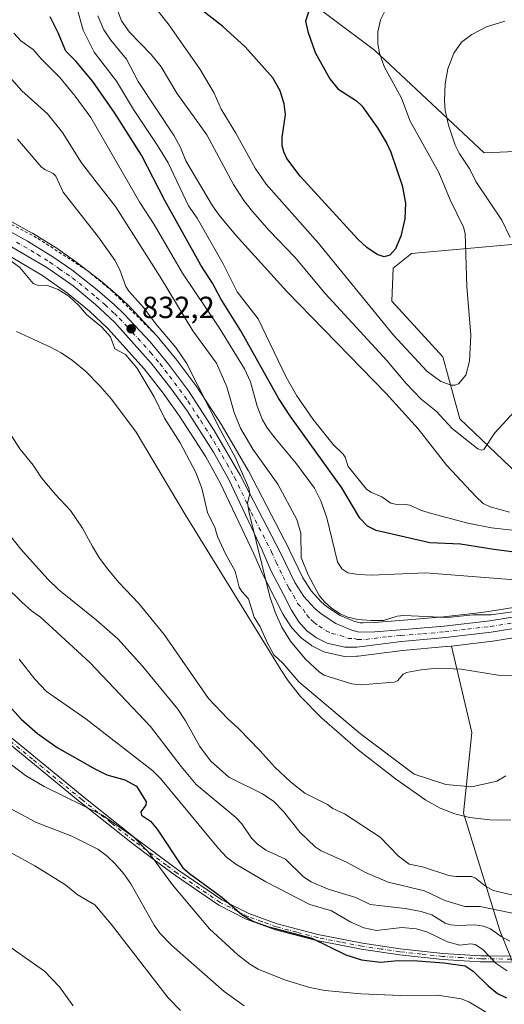
# Model space of a CAD drawing. Units: metres. Extents: x 651285 to 654736, y 4753233 to 4755622.
# Drawn here: x 654309 to 654468, y 4754563 to 4754886 of the extents above; entities that cross this region are included whole.
import ezdxf

# ---------------------------------------------------------------- set-up
doc = ezdxf.new("R2010")
doc.units = ezdxf.units.M
doc.header["$MEASUREMENT"] = 0
doc.linetypes.add('DGN Style 2', pattern=[1.648017, 0.98881, -0.659207])
doc.linetypes.add('DGN Style 4', pattern=[2.638475, 1.318413, -0.659207, 0.001648, -0.659207])
for name, color, linetype, lineweight in [('Alambrada', 7, 'DGN Style 2', 0), ('Arbolado forestal CxS', 92, 'Continuous', 0), ('Camino Cxs', 7, 'Continuous', 0), ('Camino eje', 30, 'DGN Style 4', 13), ('Carretera de calzada única Cxs', 7, 'Continuous', 13), ('Carretera de calzada única eje', 7, 'DGN Style 4', 0), ('Corriente natural lineal', 142, 'Continuous', 13), ('Curva de nivel maestra', 30, 'Continuous', 30), ('Curva de nivel normal', 30, 'Continuous', 0), ('Núcleo urbano CxS', 7, 'Continuous', 0), ('Prado CxS', 92, 'Continuous', 0), ('Punto de cota en terreno', 7, 'Continuous', 0), ('Rótulo de punto de cota en terreno', 7, 'Continuous', 0)]:
    doc.layers.add(name, color=color, linetype=linetype, lineweight=lineweight)
doc.styles.add('Style-Arial', font='txt')

# ---------------------------------------------------------------- blocks, each defined once
blk = doc.blocks.new('5PATER')
at = {"layer": 'Punto de cota en terreno', "linetype": 'Continuous', "lineweight": 0}
h = blk.add_hatch(color=51, dxfattribs=at)
edge = h.paths.add_edge_path()
edge.add_ellipse((0, 0), major_axis=(-0.11, -0.111), ratio=0.999422, start_angle=0, end_angle=360)

msp = doc.modelspace()

# ---------------------------------------------------------------- linework, layer by layer
at = {"layer": 'Alambrada', "color": 7, "linetype": 'DGN Style 2', "lineweight": 0}
msp.add_polyline3d([(654300.3701, 4754821.6701, 831.2022), (654314.7801, 4754814.0201, 831.8881), (654330.8801, 4754803.5501, 833.0747), (654338.8701, 4754796.9401, 834.0022), (654352.9201, 4754782.8801, 834.6392)], dxfattribs=at)
at = {"layer": 'Arbolado forestal CxS', "color": 92, "linetype": 'Continuous', "lineweight": 0}
for points in [[(654396.8755, 4754896.908, 878.9384), (654424.9727, 4754875.6719, 871.1302), (654460.9243, 4754842.0183, 862.8853), (654478.8169, 4754842.8141, 859.9245)], [(654396.8755, 4754896.908, 878.9384), (654424.9727, 4754875.6719, 871.1302), (654460.9243, 4754842.0183, 862.8853), (654478.8169, 4754842.8141, 859.9245), (654486.7697, 4754838.835, 857.3161), (654490.3485, 4754830.0822, 856.3571), (654501.4811, 4754826.8991, 854.2075), (654509.8319, 4754818.9412, 852.9232), (654494.3241, 4754814.1674, 857.298), (654437.1093, 4754809.0169, 874.6183), (654431.1013, 4754804.2211, 874.7377), (654430.7031, 4754793.4783, 872.6785), (654447.4035, 4754775.1765, 871.6887), (654452.9699, 4754754.8859, 866.9607), (654476.6521, 4754732.3271, 862.2632), (654504.2635, 4754744.9385, 856.8405), (654521.3611, 4754742.1533, 852.9682), (654559.2045, 4754744.1561, 845.5085), (654573.4733, 4754747.8269, 842.8505), (654581.9033, 4754753.2495, 840.4698)], [(654493.6879, 4754696.7899, 842.3174), (654462.3437, 4754691.7317, 841.4636), (654458.1891, 4754691.2375, 841.4133), (654447.5797, 4754689.9755, 840.6196), (654433.3043, 4754688.8001, 840.3462), (654427.6151, 4754688.3327, 840.7109), (654425.0015, 4754688.1181, 840.6814), (654421.2861, 4754688.0543, 840.5466), (654420.2881, 4754688.0374, 840.432), (654418.2259, 4754688.6165, 840.5402), (654413.8113, 4754690.4901, 840.32), (654409.3291, 4754693.3893, 839.336), (654407.5253, 4754694.9355, 838.8853), (654404.2919, 4754698.4985, 838.4487), (654401.5557, 4754702.7825, 837.9477), (654397.0741, 4754712.1096, 836.8838), (654397.0337, 4754712.1903, 836.8809), (654383.7337, 4754737.8604, 836.0904), (654383.6651, 4754737.9855, 836.088), (654375.1219, 4754752.6409, 835.6081), (654375.0423, 4754752.77, 835.5862), (654366.6223, 4754765.6699, 834.1784), (654366.5133, 4754765.8257, 834.1722), (654359.9833, 4754774.5657, 833.8497), (654359.8923, 4754774.6818, 833.8507), (654353.8253, 4754782.0201, 833.7106), (654353.7137, 4754782.1465, 833.6934), (654345.2337, 4754791.2365, 833.9149), (654345.1171, 4754791.3549, 833.8998), (654341.9071, 4754794.4349, 833.315), (654341.7939, 4754794.5379, 833.3157), (654336.1063, 4754799.4631, 832.8201), (654336.0085, 4754799.5432, 832.8162), (654327.6985, 4754806.0432, 832.4283), (654327.5801, 4754806.1311, 832.4267), (654321.4601, 4754810.4511, 832.0581), (654321.3105, 4754810.5501, 832.0506), (654313.0005, 4754815.7001, 831.6209), (654312.8943, 4754815.7628, 831.616), (654295.8045, 4754825.1849, 830.9761)], [(654295.8045, 4754825.1849, 830.9761), (654312.8943, 4754815.7628, 831.616), (654313.0005, 4754815.7001, 831.6209), (654321.3105, 4754810.5501, 832.0506), (654321.4601, 4754810.4511, 832.0581), (654327.5801, 4754806.1311, 832.4267), (654327.6985, 4754806.0432, 832.4283), (654336.0085, 4754799.5432, 832.8162), (654336.1063, 4754799.4631, 832.8201), (654341.7939, 4754794.5379, 833.3157), (654341.9071, 4754794.4349, 833.315), (654345.1171, 4754791.3549, 833.8998), (654345.2337, 4754791.2365, 833.9149), (654353.7137, 4754782.1465, 833.6934), (654353.8253, 4754782.0201, 833.7106), (654359.8923, 4754774.6818, 833.8507), (654359.9833, 4754774.5657, 833.8497), (654366.5133, 4754765.8257, 834.1722), (654366.6223, 4754765.6699, 834.1784), (654375.0423, 4754752.77, 835.5862), (654375.1219, 4754752.6409, 835.6081), (654383.6651, 4754737.9855, 836.088), (654383.7337, 4754737.8604, 836.0904), (654397.0337, 4754712.1903, 836.8809), (654397.0741, 4754712.1096, 836.8838), (654401.5557, 4754702.7825, 837.9477), (654404.2919, 4754698.4985, 838.4487), (654407.5253, 4754694.9355, 838.8853), (654409.3291, 4754693.3893, 839.336), (654413.8113, 4754690.4901, 840.32), (654418.2259, 4754688.6165, 840.5402), (654420.2881, 4754688.0374, 840.432), (654421.2861, 4754688.0543, 840.5466), (654425.0015, 4754688.1181, 840.6814), (654427.6151, 4754688.3327, 840.7109), (654433.3043, 4754688.8001, 840.3462), (654447.5797, 4754689.9755, 840.6196), (654458.1891, 4754691.2375, 841.4133), (654462.3437, 4754691.7317, 841.4636), (654493.6879, 4754696.7899, 842.3174)], [(654494.3241, 4754814.1674, 857.298), (654437.1093, 4754809.0169, 874.6183), (654431.1013, 4754804.2211, 874.7377), (654430.7031, 4754793.4783, 872.6785), (654447.4035, 4754775.1765, 871.6887), (654452.9699, 4754754.8859, 866.9607), (654476.6521, 4754732.3271, 862.2632)], [(654302.6059, 4754809.8927, 830.5823), (654316.0991, 4754801.9431, 831.0478), (654324.5279, 4754796.0733, 830.9036), (654331.6393, 4754790.1341, 830.868), (654337.6851, 4754784.4491, 830.8423), (654349.5793, 4754771.2619, 830.4054), (654355.7888, 4754763.2811, 831.023), (654361.1883, 4754755.7925, 831.4364), (654369.7319, 4754742.4531, 832.2144), (654374.6011, 4754733.6573, 832.3722), (654385.5443, 4754710.6875, 832.9856), (654388.4493, 4754703.8561, 833.485), (654388.5433, 4754703.6559, 833.5042), (654392.4111, 4754696.1501, 834.7411), (654395.1289, 4754690.8345, 835.3631), (654395.2021, 4754690.7001, 835.3782), (654395.2721, 4754690.5849, 835.3957), (654397.7321, 4754686.7349, 836.1809), (654397.9619, 4754686.4217, 836.152), (654398.0417, 4754686.3305, 836.1495), (654400.6817, 4754683.4305, 836.641), (654400.9717, 4754683.1519, 836.7626), (654401.1013, 4754683.0493, 836.8225), (654404.2513, 4754680.6893, 837.4671), (654404.5501, 4754680.4921, 837.495), (654404.7177, 4754680.4023, 837.5164), (654408.2278, 4754678.6623, 838.1312), (654408.5341, 4754678.5311, 838.1599), (654408.8985, 4754678.4239, 838.1966), (654414.6486, 4754677.1239, 838.6831), (654414.7891, 4754677.0957, 838.6863), (654415.3291, 4754677.0503, 838.7087), (654419.2783, 4754677.1003, 838.8598), (654419.6235, 4754677.1247, 838.8682), (654434.1526, 4754678.9969, 838.6127), (654448.5211, 4754680.2515, 838.4908), (654448.6151, 4754680.2611, 838.4971), (654450.2485, 4754680.4559, 838.6164), (654456.8559, 4754652.1715, 832.3792), (654454.2085, 4754625.6841, 831.2727), (654466.1207, 4754587.2757, 838.113), (654471.4151, 4754574.0317, 844.4619)], [(654302.6059, 4754809.8927, 830.5823), (654316.0991, 4754801.9431, 831.0478), (654324.5279, 4754796.0733, 830.9036), (654331.6393, 4754790.1341, 830.868), (654337.6851, 4754784.4491, 830.8423), (654349.5793, 4754771.2619, 830.4054), (654355.7888, 4754763.2811, 831.023), (654361.1883, 4754755.7925, 831.4364), (654369.7319, 4754742.4531, 832.2144), (654374.6011, 4754733.6573, 832.3722), (654385.5443, 4754710.6875, 832.9856), (654388.4493, 4754703.8561, 833.485), (654388.5433, 4754703.6559, 833.5042), (654392.4111, 4754696.1501, 834.7411), (654395.1289, 4754690.8345, 835.3631), (654395.2021, 4754690.7001, 835.3782), (654395.2721, 4754690.5849, 835.3957), (654397.7321, 4754686.7349, 836.1809), (654397.9619, 4754686.4217, 836.152), (654398.0417, 4754686.3305, 836.1495), (654400.6817, 4754683.4305, 836.641), (654400.9717, 4754683.1519, 836.7626), (654401.1013, 4754683.0493, 836.8225), (654404.2513, 4754680.6893, 837.4671), (654404.5501, 4754680.4921, 837.495), (654404.7177, 4754680.4023, 837.5164), (654408.2278, 4754678.6623, 838.1312), (654408.5341, 4754678.5311, 838.1599), (654408.8985, 4754678.4239, 838.1966), (654414.6486, 4754677.1239, 838.6831), (654414.7891, 4754677.0957, 838.6863), (654415.3291, 4754677.0503, 838.7087), (654419.2783, 4754677.1003, 838.8598), (654419.6235, 4754677.1247, 838.8682), (654434.1526, 4754678.9969, 838.6127), (654448.5211, 4754680.2515, 838.4908), (654448.6151, 4754680.2611, 838.4971), (654450.2485, 4754680.4559, 838.6164)], [(654619.0673, 4754736.8963, 836.8227), (654615.9803, 4754734.9153, 836.6846), (654615.8601, 4754734.8421, 836.6847), (654615.4951, 4754734.6631, 836.6997), (654610.2351, 4754732.5131, 837.2386), (654610.1261, 4754732.4711, 837.2342), (654609.9863, 4754732.4239, 837.2233), (654570.7661, 4754720.2971, 839.199), (654556.6581, 4754715.8299, 838.971), (654549.9125, 4754713.3655, 840.0257), (654541.5941, 4754709.1093, 840.2827), (654516.4877, 4754693.8563, 839.3424), (654516.4301, 4754693.8221, 839.3409), (654516.2579, 4754693.7301, 839.3389), (654511.5579, 4754691.4101, 839.1107), (654511.2387, 4754691.2749, 839.0707), (654506.0513, 4754689.4587, 838.6613), (654505.6857, 4754689.3561, 838.6402), (654495.5557, 4754687.1961, 839.1549), (654495.4291, 4754687.1721, 839.1599), (654463.7573, 4754682.0683, 839.5579), (654463.6351, 4754682.0511, 839.5565), (654450.2485, 4754680.4559, 838.6164)], [(654471.4151, 4754574.0317, 844.4619), (654466.1207, 4754587.2757, 838.113), (654454.2085, 4754625.6841, 831.2727), (654456.8559, 4754652.1715, 832.3792), (654450.2485, 4754680.4559, 838.6164), (654463.6351, 4754682.0511, 839.5565), (654463.7573, 4754682.0683, 839.5579), (654495.4291, 4754687.1721, 839.1599)], [(654450.2485, 4754680.4559, 838.6164), (654456.8559, 4754652.1715, 832.3792), (654454.2085, 4754625.6841, 831.2727), (654466.1207, 4754587.2757, 838.113), (654471.4151, 4754574.0317, 844.4619), (654496.5648, 4754570.0585, 851.733), (654523.0392, 4754570.0585, 860.2653), (654534.4754, 4754569.3429, 863.6981), (654544.2177, 4754568.7333, 866.8099), (654577.31, 4754564.7599, 882.7781), (654603.7831, 4754552.8399, 896.8532), (654654.0841, 4754554.1635, 890.5682), (654679.2339, 4754567.4079, 879.6589), (654685.8529, 4754578.0027, 876.2598), (654689.8241, 4754593.8953, 872.0499), (654692.4721, 4754646.8715, 851.5549), (654705.8714, 4754658.3713, 842.7601)]]:
    msp.add_polyline3d(points, dxfattribs=at)
at = {"layer": 'Camino Cxs', "color": 7, "linetype": 'Continuous', "lineweight": 0}
for points in [[(654469.8601, 4754576.8701, 867.9984), (654464.3101, 4754576.9301, 869.5973), (654459.7901, 4754576.9701, 870.2003), (654447.2401, 4754577.7601, 870.1488), (654433.1801, 4754579.3001, 869.1935), (654420.7901, 4754581.0901, 866.9764), (654406.6801, 4754583.8301, 870.0563), (654405.9801, 4754583.9701, 869.9203), (654392.5501, 4754587.4901, 873.0805), (654383.0401, 4754590.9501, 871.6845), (654373.9901, 4754595.5801, 874.512), (654359.8001, 4754605.2401, 873.6723), (654352.8701, 4754610.4101, 875.4752), (654345.7901, 4754615.7001, 874.9654), (654330.4601, 4754627.8301, 873.9289), (654328.5301, 4754629.3601, 874.0306), (654296.3201, 4754655.7901, 868.3973)], [(654469.8601, 4754576.8701, 867.9984), (654464.3101, 4754576.9301, 869.5973), (654459.7901, 4754576.9701, 870.2003), (654447.2401, 4754577.7601, 870.1488), (654433.1801, 4754579.3001, 869.1935), (654420.7901, 4754581.0901, 866.9764), (654406.6801, 4754583.8301, 870.0563), (654405.9801, 4754583.9701, 869.9203), (654392.5501, 4754587.4901, 873.0805), (654383.0401, 4754590.9501, 871.6845), (654373.9901, 4754595.5801, 874.512), (654359.8001, 4754605.2401, 873.6723), (654352.8701, 4754610.4101, 875.4752), (654345.7901, 4754615.7001, 874.9654), (654330.4601, 4754627.8301, 873.9289), (654328.5301, 4754629.3601, 874.0306), (654296.3201, 4754655.7901, 868.3973)], [(654297.5601, 4754657.3501, 866.2933), (654329.7901, 4754630.9201, 872.6407), (654347.0101, 4754617.2801, 874.1194), (654360.9601, 4754606.8601, 871.8042), (654375.0101, 4754597.3001, 872.9432), (654377.5101, 4754596.0201, 871.6324), (654383.8401, 4754592.7901, 871.0406), (654393.1501, 4754589.4101, 871.3606), (654406.4201, 4754585.9301, 867.2911), (654421.1301, 4754583.0701, 864.1957), (654433.4401, 4754581.2801, 866.8887), (654447.4201, 4754579.7601, 867.0508), (654459.8701, 4754578.9701, 869.46), (654462.3801, 4754578.9401, 869.5599), (654469.8201, 4754578.8701, 865.3611)], [(654297.5601, 4754657.3501, 866.2933), (654329.7901, 4754630.9201, 872.6407), (654347.0101, 4754617.2801, 874.1194), (654360.9601, 4754606.8601, 871.8042), (654375.0101, 4754597.3001, 872.9432), (654377.5101, 4754596.0201, 871.6324), (654383.8401, 4754592.7901, 871.0406), (654393.1501, 4754589.4101, 871.3606), (654406.4201, 4754585.9301, 867.2911), (654421.1301, 4754583.0701, 864.1957), (654433.4401, 4754581.2801, 866.8887), (654447.4201, 4754579.7601, 867.0508), (654459.8701, 4754578.9701, 869.46), (654462.3801, 4754578.9401, 869.5599), (654469.8201, 4754578.8701, 865.3611)]]:
    msp.add_polyline3d(points, dxfattribs=at)
at = {"layer": 'Camino eje', "color": 30, "linetype": 'DGN Style 4', "lineweight": 13}
msp.add_polyline3d([(654469.8401, 4754577.8701, 867.0133), (654467.0651, 4754577.9001, 867.7464), (654461.0851, 4754577.9551, 869.8859), (654459.8301, 4754577.9701, 869.8286), (654453.6051, 4754578.3651, 869.2688), (654447.3301, 4754578.7601, 868.5908), (654440.3401, 4754579.5201, 867.2924), (654433.3101, 4754580.2901, 868.0434), (654427.1551, 4754581.1851, 864.5356), (654420.9601, 4754582.0801, 865.4101), (654413.9051, 4754583.4501, 869.2588), (654406.3751, 4754584.9151, 868.6388), (654399.5651, 4754586.6901, 869.1759), (654392.8501, 4754588.4501, 872.2073), (654388.1951, 4754590.1401, 871.853), (654383.4401, 4754591.8701, 871.3926), (654380.2751, 4754593.4851, 871.6444), (654374.5001, 4754596.4401, 873.706), (654360.3801, 4754606.0501, 872.7952), (654356.9151, 4754608.6351, 874.4812), (654346.4001, 4754616.4901, 874.5171), (654338.7351, 4754622.5551, 873.526), (654329.1601, 4754630.1401, 873.3378), (654313.0551, 4754643.3551, 868.1567), (654296.9401, 4754656.5701, 867.3561)], dxfattribs=at)
at = {"layer": 'Carretera de calzada única Cxs', "color": 7, "linetype": 'Continuous', "lineweight": 13}
for points in [[(654294.3701, 4754822.5501, 831.0225), (654311.4201, 4754813.1501, 831.5334), (654319.7301, 4754808.0001, 831.8261), (654325.8501, 4754803.6801, 832.1524), (654334.1601, 4754797.1801, 832.5482), (654339.8301, 4754792.2701, 833.0606), (654343.0401, 4754789.1901, 834.2275), (654351.5201, 4754780.1001, 834.3226), (654357.5801, 4754772.7701, 832.9342), (654364.1101, 4754764.0301, 834.2601), (654372.5301, 4754751.1301, 835.1048), (654381.0701, 4754736.4801, 838.6823), (654394.3701, 4754710.8101, 845.854), (654398.9301, 4754701.3201, 844.4968), (654401.9001, 4754696.6701, 843.828), (654405.4301, 4754692.7801, 842.3721), (654407.5301, 4754690.9801, 842.1271), (654412.4001, 4754687.8301, 839.3732), (654417.2301, 4754685.7801, 840.9689), (654419.9001, 4754685.0301, 840.8052), (654425.1501, 4754685.1201, 840.7729), (654433.5501, 4754685.8101, 840.0947), (654447.8801, 4754686.9901, 840.5337), (654462.7601, 4754688.7601, 841.4397), (654494.2401, 4754693.8401, 846.8088)], [(654294.3701, 4754822.5501, 831.0225), (654311.4201, 4754813.1501, 831.5334), (654319.7301, 4754808.0001, 831.8261), (654325.8501, 4754803.6801, 832.1524), (654334.1601, 4754797.1801, 832.5482), (654339.8301, 4754792.2701, 833.0606), (654343.0401, 4754789.1901, 834.2275), (654351.5201, 4754780.1001, 834.3226), (654357.5801, 4754772.7701, 832.9342), (654364.1101, 4754764.0301, 834.2601), (654372.5301, 4754751.1301, 835.1048), (654381.0701, 4754736.4801, 838.6823), (654394.3701, 4754710.8101, 845.854), (654398.9301, 4754701.3201, 844.4968), (654401.9001, 4754696.6701, 843.828), (654405.4301, 4754692.7801, 842.3721), (654407.5301, 4754690.9801, 842.1271), (654412.4001, 4754687.8301, 839.3732), (654417.2301, 4754685.7801, 840.9689), (654419.9001, 4754685.0301, 840.8052), (654425.1501, 4754685.1201, 840.7729), (654433.5501, 4754685.8101, 840.0947), (654447.8801, 4754686.9901, 840.5337), (654462.7601, 4754688.7601, 841.4397), (654494.2401, 4754693.8401, 846.8088)], [(654494.9301, 4754690.1301, 850.064), (654463.2801, 4754685.0301, 845.004), (654448.2601, 4754683.2401, 840.7307), (654433.8301, 4754681.9801, 839.0938), (654419.2401, 4754680.1001, 839.0533), (654415.3101, 4754680.0501, 838.9391), (654409.5601, 4754681.3501, 838.8367), (654406.0501, 4754683.0901, 838.6765), (654402.9001, 4754685.4501, 838.4398), (654400.2601, 4754688.3501, 838.4919), (654397.8001, 4754692.2001, 838.1963), (654395.0801, 4754697.5201, 838.0281), (654391.2101, 4754705.0301, 840.3275), (654388.2801, 4754711.9201, 841.5433), (654377.2701, 4754735.0301, 835.3296), (654372.3101, 4754743.9901, 834.0081), (654363.6701, 4754757.4801, 836.0036), (654358.1901, 4754765.0801, 832.7024), (654351.8801, 4754773.1901, 837.2077), (654339.8301, 4754786.5501, 836.2671), (654333.6301, 4754792.3801, 832.6346), (654326.3501, 4754798.4601, 831.7573), (654317.7201, 4754804.4701, 831.5619), (654304.0901, 4754812.5001, 831.0963)], [(654494.9301, 4754690.1301, 850.064), (654463.2801, 4754685.0301, 845.004), (654448.2601, 4754683.2401, 840.7307), (654433.8301, 4754681.9801, 839.0938), (654419.2401, 4754680.1001, 839.0533), (654415.3101, 4754680.0501, 838.9391), (654409.5601, 4754681.3501, 838.8367), (654406.0501, 4754683.0901, 838.6765), (654402.9001, 4754685.4501, 838.4398), (654400.2601, 4754688.3501, 838.4919), (654397.8001, 4754692.2001, 838.1963), (654395.0801, 4754697.5201, 838.0281), (654391.2101, 4754705.0301, 840.3275), (654388.2801, 4754711.9201, 841.5433), (654377.2701, 4754735.0301, 835.3296), (654372.3101, 4754743.9901, 834.0081), (654363.6701, 4754757.4801, 836.0036), (654358.1901, 4754765.0801, 832.7024), (654351.8801, 4754773.1901, 837.2077), (654339.8301, 4754786.5501, 836.2671), (654333.6301, 4754792.3801, 832.6346), (654326.3501, 4754798.4601, 831.7573), (654317.7201, 4754804.4701, 831.5619), (654304.0901, 4754812.5001, 831.0963)]]:
    msp.add_polyline3d(points, dxfattribs=at)
at = {"layer": 'Carretera de calzada única eje', "color": 7, "linetype": 'DGN Style 4', "lineweight": 0}
msp.add_polyline3d([(654307.7501, 4754812.8201, 831.2882), (654314.5701, 4754808.8101, 831.5745), (654318.7201, 4754806.2301, 831.6295), (654321.7801, 4754804.0701, 831.737), (654326.1001, 4754801.0701, 831.8859), (654330.2501, 4754797.8201, 831.9465), (654333.8901, 4754794.7801, 832.5022), (654336.7301, 4754792.3201, 832.3565), (654339.8301, 4754789.4101, 833.9866), (654341.4301, 4754787.8701, 834.3514), (654345.6701, 4754783.3201, 836.7991), (654351.7001, 4754776.6401, 834.8589), (654354.7301, 4754772.9801, 834.8014), (654357.8801, 4754768.9201, 832.8276), (654361.1501, 4754764.5501, 833.2932), (654363.8901, 4754760.7501, 834.2679), (654368.1001, 4754754.3001, 835.0247), (654372.4201, 4754747.5601, 834.1029), (654376.6901, 4754740.2301, 834.7763), (654379.1701, 4754735.7501, 836.7367), (654384.6701, 4754724.2001, 836.3333), (654391.3201, 4754711.3601, 840.778), (654392.7901, 4754707.9201, 839.8889), (654395.0701, 4754703.1701, 840.2435), (654397.0001, 4754699.4201, 838.9403), (654398.4901, 4754697.0901, 838.8641), (654399.8501, 4754694.4301, 839.5251), (654401.6101, 4754692.4901, 838.6643), (654402.8401, 4754690.5601, 838.643), (654404.1601, 4754689.1101, 838.7418), (654405.2201, 4754688.2101, 838.467), (654406.7901, 4754687.0301, 838.0731), (654409.2201, 4754685.4601, 838.4426), (654410.9801, 4754684.5901, 838.6311), (654413.8501, 4754683.9401, 839.0177), (654416.2701, 4754682.9101, 839.0049), (654418.2301, 4754682.9401, 839.1794), (654419.5701, 4754682.5601, 838.9708), (654422.2001, 4754682.6101, 839.1239), (654429.4901, 4754683.5501, 839.5855), (654433.6901, 4754683.8901, 839.5521), (654440.8501, 4754684.4801, 839.6861), (654448.0701, 4754685.1101, 840.5843), (654455.5101, 4754686.0001, 842.0016), (654463.0201, 4754686.8901, 841.5291), (654478.7601, 4754689.4301, 845.534)], dxfattribs=at)
at = {"layer": 'Corriente natural lineal', "color": 142, "linetype": 'Continuous', "lineweight": 13}
msp.add_polyline3d([(654307.8101, 4754783.5301, 827.8785), (654319.1701, 4754778.2901, 827.833), (654322.3901, 4754776.4801, 827.8006), (654326.1601, 4754773.9601, 828.1153), (654330.3901, 4754770.5301, 828.598), (654335.0701, 4754765.7501, 829.0227), (654338.8601, 4754761.3601, 829.0027), (654346.9801, 4754750.5201, 828.2662), (654363.0401, 4754723.5401, 827.39), (654394.4801, 4754672.5801, 829.1729), (654396.7901, 4754669.0601, 829.0563), (654400.7501, 4754663.8901, 829.2319), (654407.6301, 4754656.9601, 829.1757), (654419.6701, 4754646.4901, 831.0143), (654431.8601, 4754636.9701, 831.6921), (654441.8601, 4754630.0001, 831.3662), (654446.5301, 4754627.3601, 831.1738), (654451.3301, 4754625.5101, 831.0937), (654456.1801, 4754624.3201, 830.4933), (654462.8301, 4754623.5501, 829.272), (654469.6401, 4754623.3601, 828.4833)], dxfattribs=at)
at = {"layer": 'Curva de nivel maestra', "color": 30, "linetype": 'Continuous', "lineweight": 30, "flags": 128}
for points, elevation in [([(654404.98, 4754892.9201), (654402.4, 4754885.2101), (654403.15, 4754881.8101), (654405.59, 4754874.8801), (654410.4, 4754866.2601), (654413.02, 4754863.0701), (654419.1, 4754859.0501), (654420.86, 4754857.4901), (654426.01, 4754850.2401), (654429.1, 4754845.1601), (654430.37, 4754842.3201), (654434.12, 4754831.3401), (654435.22, 4754825.5101), (654434.93, 4754820.4301), (654433.61, 4754814.7401), (654431.92, 4754810.6201), (654430.09, 4754808.4801), (654428.15, 4754807.9901), (654425.87, 4754808.7601), (654422.53, 4754811.0601), (654419.51, 4754813.7701), (654400.69, 4754834.3701), (654396.29, 4754840.2101), (654395.28, 4754842.3301), (654394.78, 4754844.3601), (654394.82, 4754847.0401), (654395.92, 4754854.6101), (654395.44, 4754858.1201), (654394.18, 4754862.3501), (654391.75, 4754866.6301), (654382.66, 4754876.8001), (654375.31, 4754883.4401), (654363.89, 4754892.4801)], 875), ([(654475.93, 4754710.5601), (654464.11, 4754712.0301), (654453.2, 4754713.8801), (654443.19, 4754714.2501), (654425.55, 4754718.2601), (654422.74, 4754719.7601), (654420.19, 4754722.3601), (654414.34, 4754732.2401), (654397.46, 4754755.7001), (654393.59, 4754761.6701), (654381.22, 4754783.6801), (654374.65, 4754794.2301), (654372.02, 4754799.3001), (654368.18, 4754805.2601), (654356.37, 4754826.4001), (654348.69, 4754841.2501), (654340.01, 4754855.0501), (654332.78, 4754865.3801), (654327.23, 4754872.1301), (654323.89, 4754875.4201), (654321.46, 4754881.3301), (654318.78, 4754886.6701)], 850), ([(654300.93, 4754665.6301), (654309.29, 4754656.5001), (654314.63, 4754651.8401), (654321.05, 4754647.1801), (654333.41, 4754640.2001), (654337.35, 4754638.2401), (654343.28, 4754636.6101), (654347.05, 4754634.5601), (654350.29, 4754629.4601), (654350.15, 4754628.3001), (654348.48, 4754626.0801), (654348.7, 4754625.0101), (654351.61, 4754623.0401), (654353.88, 4754620.5001), (654362.26, 4754607.7901), (654364.38, 4754605.9001), (654374.97, 4754598.1301), (654381.56, 4754592.4701), (654385.4, 4754590.2001), (654389.99, 4754588.5801), (654404.49, 4754584.7601), (654415.67, 4754579.3101), (654420.76, 4754577.6601), (654426.97, 4754576.8401), (654432.82, 4754577.4401), (654439.09, 4754577.3101), (654447.78, 4754576.6101), (654454.71, 4754575.6201), (654457.28, 4754573.9001), (654462.24, 4754569.1101), (654465.26, 4754566.6301), (654468.21, 4754565.1701)], 850)]:
    msp.add_lwpolyline(points, dxfattribs=dict(at, elevation=elevation))
at = {"layer": 'Curva de nivel normal', "color": 30, "linetype": 'Continuous', "lineweight": 0, "flags": 128}
for points, elevation in [([(654429.82, 4754891.35), (654426.99, 4754885.67), (654426.12, 4754881.66), (654426.12, 4754877.76), (654426.69, 4754874.7), (654428.14, 4754870.35), (654433.82, 4754859.93), (654436.65, 4754852.43), (654446.07, 4754835.61), (654449.76, 4754826.63), (654454.16, 4754817.7), (654454.71, 4754815.65), (654455.29, 4754798.31), (654456.53, 4754782.36), (654456.11, 4754773.76), (654454.89, 4754769.26), (654452.52, 4754766.4), (654451.32, 4754765.89), (654450.1, 4754765.94), (654446.79, 4754767.14), (654442.15, 4754770.55), (654431.27, 4754782.3), (654406.59, 4754812.52), (654389.5, 4754831.84), (654385.93, 4754837), (654379.62, 4754848.46), (654374.8, 4754856.34), (654372.53, 4754861.66), (654367.92, 4754869.36), (654357.8, 4754883.93), (654350.96, 4754892.66)], 870), ([(654327.78, 4754888.88), (654329.62, 4754882.3), (654333.17, 4754875.08), (654340.48, 4754865.5), (654346.13, 4754856.25), (654353.97, 4754844.46), (654357.45, 4754838.75), (654364.14, 4754824.74), (654366.9, 4754820.64), (654375.46, 4754805.73), (654380.04, 4754796.52), (654386.93, 4754787.62), (654396.09, 4754768.53), (654399.64, 4754762.46), (654404.9, 4754754.69), (654411.52, 4754746.44), (654414.8, 4754743.35), (654415.42, 4754742.39), (654416.38, 4754739.27), (654422.36, 4754731.86), (654423.84, 4754730.82), (654427.37, 4754729.34), (654430.38, 4754727.32), (654431.84, 4754726.97), (654435.11, 4754726.87), (654436.62, 4754726.63), (654440.43, 4754724.9), (654443.7, 4754723.88), (654455.64, 4754720.76), (654463.39, 4754719.15), (654470.14, 4754718.42)], 855), ([(654469.24, 4754724.32), (654462.92, 4754726.09), (654460.56, 4754727.2), (654458.16, 4754729.42), (654448.67, 4754739.63), (654439.29, 4754751.65), (654428.89, 4754763.25), (654396.36, 4754796.6), (654379.5, 4754815.14), (654374.12, 4754821.58), (654371.95, 4754824.68), (654363.26, 4754839.44), (654361.47, 4754843.78), (654359.36, 4754847.59), (654347.65, 4754865.43), (654343.76, 4754872.77), (654338.65, 4754878.99), (654336.39, 4754882.41), (654334.41, 4754886.91)], 860), ([(654470.88, 4754757.28), (654464.38, 4754750.3), (654460.83, 4754744.8), (654460.04, 4754744.64), (654458.81, 4754745.08), (654455.82, 4754747.48), (654450.41, 4754751.7), (654445.21, 4754757.4), (654440.32, 4754761.34), (654435.36, 4754766.48), (654429.04, 4754773.96), (654408.9, 4754796), (654398.95, 4754807.86), (654390.51, 4754816.63), (654385.06, 4754822.85), (654382.27, 4754826.45), (654378.82, 4754831.69), (654370.1, 4754847.9), (654360.34, 4754861.56), (654355.16, 4754870.25), (654351.87, 4754874.32), (654344.82, 4754881.59), (654342.21, 4754885.28), (654340.99, 4754888.48)], 865), ([(654467.72, 4754885.23), (654461.71, 4754883.38), (654456.85, 4754880.83), (654453.52, 4754878.36), (654451, 4754874.69), (654448.99, 4754869.6), (654448.21, 4754864.61), (654447.96, 4754859.22), (654448.18, 4754855.98), (654449.29, 4754851.12), (654451.42, 4754844.52), (654452.78, 4754841.92), (654456.29, 4754836.7), (654458.22, 4754832.66), (654466.68, 4754820), (654469.4, 4754814.29)], 865), ([(654306.9, 4754881.31), (654309.24, 4754878.76), (654313.21, 4754875.94), (654315.89, 4754872.84), (654322, 4754866.76), (654326.96, 4754860.66), (654332.11, 4754853.64), (654348.16, 4754825.79), (654352.9, 4754818.55), (654362.14, 4754802.67), (654374.27, 4754784.63), (654382.47, 4754771.24), (654384.38, 4754766.97), (654386.64, 4754759.06), (654388.38, 4754754.57), (654389.85, 4754751.97), (654392.33, 4754748.64), (654399.48, 4754740.11), (654405.37, 4754732.2), (654407.4, 4754728.04), (654409.44, 4754722.5), (654412.87, 4754708), (654414.37, 4754705.72), (654416.31, 4754704.42), (654419.79, 4754703.87), (654424.08, 4754703.68), (654441.71, 4754704.41), (654472.25, 4754702.03)], 845), ([(654477.35, 4754692.65), (654463.22, 4754690.72), (654457.36, 4754690.64), (654448.95, 4754689.79), (654434.58, 4754690.51), (654432.4, 4754690.26), (654427.99, 4754688.83), (654423.94, 4754688.78), (654419.6, 4754689.13), (654416.31, 4754689.91), (654413.74, 4754691.03), (654410.97, 4754692.83), (654408.78, 4754694.79), (654406.93, 4754697.05), (654403.26, 4754703.73), (654401.03, 4754709.44), (654400.87, 4754717.47), (654399.59, 4754721.86), (654393.32, 4754733.49), (654385.23, 4754745.01), (654381.14, 4754751.79), (654379.05, 4754757), (654376.69, 4754765.4), (654373.28, 4754773.13), (654365.49, 4754783.68), (654354.8, 4754801.48), (654340.17, 4754824.52), (654333.85, 4754832.6), (654329.07, 4754838.83), (654322.81, 4754848.69), (654317.96, 4754854.79), (654309.48, 4754862.4), (654304.75, 4754867.87)], 840), ([(654475.61, 4754670.84), (654465.54, 4754670.86), (654453.36, 4754672.92), (654445.52, 4754673.18), (654440.3, 4754672.67), (654435.47, 4754671.76), (654434.41, 4754671.27), (654432.58, 4754669.1), (654431.47, 4754668.61), (654420.5, 4754667.75), (654417.6, 4754668.1), (654410.17, 4754670.34), (654408.54, 4754670.92), (654407.02, 4754671.9), (654402.36, 4754676.24), (654397.49, 4754682.05), (654394.65, 4754686.61), (654392.45, 4754691.5), (654390.75, 4754696.72), (654383.98, 4754724.15), (654383.48, 4754727.3), (654384.18, 4754730.41), (654383.9, 4754732.13), (654379.4, 4754742.3), (654374.7, 4754750.93), (654363.5, 4754773.11), (654359.92, 4754778.25), (654353.26, 4754786.14), (654349.52, 4754791.25), (654344.54, 4754796.72), (654343.57, 4754798.27), (654341.63, 4754803.75), (654339.94, 4754806.86), (654334.67, 4754814.41), (654323.03, 4754829.13), (654320.61, 4754834.4), (654319.78, 4754835.24), (654317.09, 4754836.54), (654315.88, 4754837.49), (654308.12, 4754846.55)], 835), ([(654305.52, 4754807.05), (654308.86, 4754804.46), (654313.19, 4754799.21), (654314.63, 4754798.74), (654317.88, 4754798.56), (654321.4, 4754797.25), (654324.94, 4754795.04), (654328.16, 4754792.01), (654330.71, 4754789.08), (654335.73, 4754784.95), (654338.51, 4754781.78), (654339.98, 4754777.82), (654343.49, 4754775.94), (654347.22, 4754771.57), (654352.9, 4754762.12), (654356.3, 4754755.17), (654361.35, 4754747.01), (654366.52, 4754737.3), (654368.44, 4754732.15), (654370.3, 4754724.24), (654372.75, 4754719.26), (654373.63, 4754716.36), (654376.19, 4754710.63), (654379.34, 4754704.96), (654380.65, 4754699.79), (654381.57, 4754698.32), (654383.78, 4754695.91), (654385.57, 4754689.95), (654387.63, 4754686.78), (654389.93, 4754681.39), (654392.09, 4754677.56), (654394.97, 4754674.84), (654400.25, 4754668.74), (654420.43, 4754651.69), (654438.02, 4754638.52), (654448.38, 4754635.04), (654456.93, 4754634.35), (654465.11, 4754636.15), (654468.03, 4754637.97)], 830), ([(654472.3, 4754598.35), (654463.92, 4754600.33), (654461.32, 4754601.74), (654458.13, 4754604.37), (654456.94, 4754604.89), (654451.64, 4754604.92), (654449.33, 4754605.28), (654440.77, 4754608.1), (654436.32, 4754608.96), (654432.91, 4754611.57), (654426.92, 4754617.87), (654415.23, 4754625.52), (654411.37, 4754627.23), (654409.59, 4754628.53), (654402.26, 4754632.26), (654397.54, 4754635.96), (654392.38, 4754640.76), (654387.5, 4754646.19), (654380.57, 4754653.31), (654376.84, 4754656.66), (654370.62, 4754663.29), (654356.13, 4754684.2), (654347.82, 4754694.35), (654341.3, 4754701.23), (654337.67, 4754705.6), (654334.99, 4754709.2), (654332.7, 4754713.08), (654329.36, 4754719.07), (654325.5, 4754724.88), (654320.52, 4754730.16), (654315.97, 4754735.59), (654313.2, 4754739.68), (654308.88, 4754745.07), (654302.36, 4754755.11)], 830), ([(654305.93, 4754716.32), (654309.2, 4754712.17), (654317.94, 4754702.43), (654321.61, 4754698.91), (654333.94, 4754688.92), (654340.95, 4754682.8), (654348.99, 4754673.88), (654360.57, 4754659.79), (654363.12, 4754655.9), (654367.77, 4754647.56), (654371.29, 4754642.82), (654377.35, 4754637.54), (654388.31, 4754632.01), (654392.01, 4754629.56), (654395.18, 4754626.26), (654400.63, 4754619.34), (654405.59, 4754614.61), (654407.6, 4754613.33), (654415.83, 4754609.61), (654422.11, 4754606.24), (654429.53, 4754603.04), (654441.42, 4754600.19), (654448.04, 4754597.08), (654454.59, 4754595.16), (654459.62, 4754595.13), (654472.87, 4754592.35)], 835), ([(654298.54, 4754705.48), (654309.54, 4754694.86), (654312.7, 4754692.04), (654315.65, 4754689.96), (654331.76, 4754675.09), (654351.61, 4754654.05), (654361.67, 4754640.97), (654366.57, 4754635.1), (654379.63, 4754624.28), (654381.54, 4754622.17), (654384.78, 4754617.48), (654386.57, 4754615.68), (654389.41, 4754613.57), (654395.91, 4754610.57), (654401.82, 4754604.82), (654404.28, 4754603.14), (654409.84, 4754600.81), (654418.87, 4754598.11), (654423.61, 4754595.77), (654435.1, 4754594.51), (654440.28, 4754593.52), (654443.84, 4754592.36), (654448.17, 4754589.68), (654449.92, 4754589.12), (654452.42, 4754588.9), (654457.84, 4754589.11), (654460.76, 4754588.71), (654462.98, 4754587.84), (654466.49, 4754585.31), (654469.38, 4754583.72)], 840), ([(654468.43, 4754574.05), (654464.87, 4754576.43), (654460.47, 4754580.97), (654458.01, 4754582.68), (654456.47, 4754582.85), (654452.95, 4754582.4), (654448.92, 4754583.57), (654442.2, 4754586.82), (654438.65, 4754587.78), (654433.92, 4754588.19), (654425.7, 4754587.25), (654421.5, 4754588.07), (654417.31, 4754589.96), (654410.92, 4754593.66), (654403.85, 4754595.73), (654389.45, 4754603.19), (654379.6, 4754608.98), (654376.6, 4754611.28), (654373.92, 4754614.12), (654354.97, 4754637.09), (654352.47, 4754639.58), (654330.51, 4754656.58), (654317.57, 4754665.57), (654313.8, 4754669.58), (654308.6, 4754676.18)], 845), ([(654464.39, 4754558.71), (654455.89, 4754563.88), (654453.39, 4754564.91), (654445.67, 4754566.09), (654433.64, 4754566), (654420.56, 4754566.49), (654408.73, 4754567.59), (654403.86, 4754568.6), (654395.87, 4754571), (654386.97, 4754574.55), (654384.17, 4754576.19), (654380.22, 4754579.27), (654371.03, 4754587.84), (654358.85, 4754602.2), (654350.98, 4754612.95), (654346.24, 4754617.83), (654335.89, 4754625.08), (654316.85, 4754634.43), (654310.77, 4754638.04), (654300.43, 4754645.75)], 855), ([(654382.38, 4754562.57), (654375.81, 4754567.22), (654358.69, 4754582.34), (654354.7, 4754586.38), (654352.91, 4754588.94), (654345.21, 4754602.57), (654342.95, 4754605.82), (654340.02, 4754609.22), (654337.52, 4754611.55), (654334.38, 4754613.85), (654325.89, 4754618.12), (654314.36, 4754622.65), (654300.67, 4754629.83)], 860), ([(654305.77, 4754612.85), (654313.8, 4754608.39), (654323.81, 4754602.21), (654327.65, 4754599.04), (654333.41, 4754595.64), (654338.78, 4754589.33), (654357.5, 4754565.19), (654361.51, 4754560.98)], 865), ([(654303.44, 4754583.38), (654316.97, 4754573.87), (654321.85, 4754568.83), (654326.31, 4754562.57)], 870)]:
    msp.add_lwpolyline(points, dxfattribs=dict(at, elevation=elevation))
at = {"layer": 'Núcleo urbano CxS', "color": 7, "linetype": 'Continuous', "lineweight": 0}
for points in [[(654295.8045, 4754825.1849, 830.9761), (654312.8943, 4754815.7628, 831.616), (654313.0005, 4754815.7001, 831.6209), (654321.3105, 4754810.5501, 832.0506), (654321.4601, 4754810.4511, 832.0581), (654327.5801, 4754806.1311, 832.4267), (654327.6985, 4754806.0432, 832.4283), (654336.0085, 4754799.5432, 832.8162), (654336.1063, 4754799.4631, 832.8201), (654341.7939, 4754794.5379, 833.3157), (654341.9071, 4754794.4349, 833.315), (654345.1171, 4754791.3549, 833.8998), (654345.2337, 4754791.2365, 833.9149), (654353.7137, 4754782.1465, 833.6934), (654353.8253, 4754782.0201, 833.7106), (654359.8923, 4754774.6818, 833.8507), (654359.9833, 4754774.5657, 833.8497), (654366.5133, 4754765.8257, 834.1722), (654366.6223, 4754765.6699, 834.1784), (654375.0423, 4754752.77, 835.5862), (654375.1219, 4754752.6409, 835.6081), (654383.6651, 4754737.9855, 836.088), (654383.7337, 4754737.8604, 836.0904), (654397.0337, 4754712.1903, 836.8809), (654397.0741, 4754712.1096, 836.8838), (654401.5557, 4754702.7825, 837.9477), (654404.2919, 4754698.4985, 838.4487), (654407.5253, 4754694.9355, 838.8853), (654409.3291, 4754693.3893, 839.336), (654413.8113, 4754690.4901, 840.32), (654418.2259, 4754688.6165, 840.5402), (654420.2881, 4754688.0374, 840.432), (654421.2861, 4754688.0543, 840.5466), (654425.0015, 4754688.1181, 840.6814), (654427.6151, 4754688.3327, 840.7109), (654433.3043, 4754688.8001, 840.3462), (654447.5797, 4754689.9755, 840.6196), (654458.1891, 4754691.2375, 841.4133), (654462.3437, 4754691.7317, 841.4636), (654493.6879, 4754696.7899, 842.3174)], [(654295.8045, 4754825.1849, 830.9761), (654312.8943, 4754815.7628, 831.616), (654313.0005, 4754815.7001, 831.6209), (654321.3105, 4754810.5501, 832.0506), (654321.4601, 4754810.4511, 832.0581), (654327.5801, 4754806.1311, 832.4267), (654327.6985, 4754806.0432, 832.4283), (654336.0085, 4754799.5432, 832.8162), (654336.1063, 4754799.4631, 832.8201), (654341.7939, 4754794.5379, 833.3157), (654341.9071, 4754794.4349, 833.315), (654345.1171, 4754791.3549, 833.8998), (654345.2337, 4754791.2365, 833.9149), (654353.7137, 4754782.1465, 833.6934), (654353.8253, 4754782.0201, 833.7106), (654359.8923, 4754774.6818, 833.8507), (654359.9833, 4754774.5657, 833.8497), (654366.5133, 4754765.8257, 834.1722), (654366.6223, 4754765.6699, 834.1784), (654375.0423, 4754752.77, 835.5862), (654375.1219, 4754752.6409, 835.6081), (654383.6651, 4754737.9855, 836.088), (654383.7337, 4754737.8604, 836.0904), (654397.0337, 4754712.1903, 836.8809), (654397.0741, 4754712.1096, 836.8838), (654401.5557, 4754702.7825, 837.9477), (654404.2919, 4754698.4985, 838.4487), (654407.5253, 4754694.9355, 838.8853), (654409.3291, 4754693.3893, 839.336), (654413.8113, 4754690.4901, 840.32), (654418.2259, 4754688.6165, 840.5402), (654420.2881, 4754688.0374, 840.432), (654421.2861, 4754688.0543, 840.5466), (654425.0015, 4754688.1181, 840.6814), (654427.6151, 4754688.3327, 840.7109), (654433.3043, 4754688.8001, 840.3462), (654447.5797, 4754689.9755, 840.6196), (654458.1891, 4754691.2375, 841.4133), (654462.3437, 4754691.7317, 841.4636), (654493.6879, 4754696.7899, 842.3174)], [(654495.4291, 4754687.1721, 839.1599), (654463.7573, 4754682.0683, 839.5579), (654463.6351, 4754682.0511, 839.5565), (654450.2485, 4754680.4559, 838.6164), (654448.6151, 4754680.2611, 838.4971), (654448.5211, 4754680.2515, 838.4908), (654434.1526, 4754678.9969, 838.6127), (654419.6235, 4754677.1247, 838.8682), (654419.2783, 4754677.1003, 838.8598), (654415.3291, 4754677.0503, 838.7087), (654414.7891, 4754677.0957, 838.6863), (654414.6486, 4754677.1239, 838.6831), (654408.8985, 4754678.4239, 838.1966), (654408.5341, 4754678.5311, 838.1599), (654408.2278, 4754678.6623, 838.1312), (654404.7177, 4754680.4023, 837.5164), (654404.5501, 4754680.4921, 837.495), (654404.2513, 4754680.6893, 837.4671), (654401.1013, 4754683.0493, 836.8225), (654400.9717, 4754683.1519, 836.7626), (654400.6817, 4754683.4305, 836.641), (654398.0417, 4754686.3305, 836.1495), (654397.9619, 4754686.4217, 836.152), (654397.7321, 4754686.7349, 836.1809), (654395.2721, 4754690.5849, 835.3957), (654395.2021, 4754690.7001, 835.3782), (654395.1289, 4754690.8345, 835.3631), (654392.4111, 4754696.1501, 834.7411), (654388.5433, 4754703.6559, 833.5042), (654388.4493, 4754703.8561, 833.485), (654385.5443, 4754710.6875, 832.9856), (654374.6011, 4754733.6573, 832.3722), (654369.7319, 4754742.4531, 832.2144), (654361.1883, 4754755.7925, 831.4364), (654355.7888, 4754763.2811, 831.023), (654349.5793, 4754771.2619, 830.4054), (654337.6851, 4754784.4491, 830.8423), (654331.6393, 4754790.1341, 830.868), (654324.5279, 4754796.0733, 830.9036), (654316.0991, 4754801.9431, 831.0478), (654302.6059, 4754809.8927, 830.5823)], [(654302.6059, 4754809.8927, 830.5823), (654316.0991, 4754801.9431, 831.0478), (654324.5279, 4754796.0733, 830.9036), (654331.6393, 4754790.1341, 830.868), (654337.6851, 4754784.4491, 830.8423), (654349.5793, 4754771.2619, 830.4054), (654355.7888, 4754763.2811, 831.023), (654361.1883, 4754755.7925, 831.4364), (654369.7319, 4754742.4531, 832.2144), (654374.6011, 4754733.6573, 832.3722), (654385.5443, 4754710.6875, 832.9856), (654388.4493, 4754703.8561, 833.485), (654388.5433, 4754703.6559, 833.5042), (654392.4111, 4754696.1501, 834.7411), (654395.1289, 4754690.8345, 835.3631), (654395.2021, 4754690.7001, 835.3782), (654395.2721, 4754690.5849, 835.3957), (654397.7321, 4754686.7349, 836.1809), (654397.9619, 4754686.4217, 836.152), (654398.0417, 4754686.3305, 836.1495), (654400.6817, 4754683.4305, 836.641), (654400.9717, 4754683.1519, 836.7626), (654401.1013, 4754683.0493, 836.8225), (654404.2513, 4754680.6893, 837.4671), (654404.5501, 4754680.4921, 837.495), (654404.7177, 4754680.4023, 837.5164), (654408.2278, 4754678.6623, 838.1312), (654408.5341, 4754678.5311, 838.1599), (654408.8985, 4754678.4239, 838.1966), (654414.6486, 4754677.1239, 838.6831), (654414.7891, 4754677.0957, 838.6863), (654415.3291, 4754677.0503, 838.7087), (654419.2783, 4754677.1003, 838.8598), (654419.6235, 4754677.1247, 838.8682), (654434.1526, 4754678.9969, 838.6127), (654448.5211, 4754680.2515, 838.4908), (654448.6151, 4754680.2611, 838.4971), (654450.2485, 4754680.4559, 838.6164)], [(654619.0673, 4754736.8963, 836.8227), (654615.9803, 4754734.9153, 836.6846), (654615.8601, 4754734.8421, 836.6847), (654615.4951, 4754734.6631, 836.6997), (654610.2351, 4754732.5131, 837.2386), (654610.1261, 4754732.4711, 837.2342), (654609.9863, 4754732.4239, 837.2233), (654570.7661, 4754720.2971, 839.199), (654556.6581, 4754715.8299, 838.971), (654549.9125, 4754713.3655, 840.0257), (654541.5941, 4754709.1093, 840.2827), (654516.4877, 4754693.8563, 839.3424), (654516.4301, 4754693.8221, 839.3409), (654516.2579, 4754693.7301, 839.3389), (654511.5579, 4754691.4101, 839.1107), (654511.2387, 4754691.2749, 839.0707), (654506.0513, 4754689.4587, 838.6613), (654505.6857, 4754689.3561, 838.6402), (654495.5557, 4754687.1961, 839.1549), (654495.4291, 4754687.1721, 839.1599), (654463.7573, 4754682.0683, 839.5579), (654463.6351, 4754682.0511, 839.5565), (654450.2485, 4754680.4559, 838.6164)]]:
    msp.add_polyline3d(points, dxfattribs=at)
at = {"layer": 'Prado CxS', "color": 92, "linetype": 'Continuous', "lineweight": 0}
for points in [[(654478.8169, 4754842.8141, 859.9245), (654460.9243, 4754842.0183, 862.8853), (654424.9727, 4754875.6719, 871.1302), (654396.8755, 4754896.908, 878.9384)], [(654396.8755, 4754896.908, 878.9384), (654424.9727, 4754875.6719, 871.1302), (654460.9243, 4754842.0183, 862.8853), (654478.8169, 4754842.8141, 859.9245), (654486.7697, 4754838.835, 857.3161), (654490.3485, 4754830.0822, 856.3571), (654501.4811, 4754826.8991, 854.2075), (654509.8319, 4754818.9412, 852.9232), (654494.3241, 4754814.1674, 857.298), (654437.1093, 4754809.0169, 874.6183), (654431.1013, 4754804.2211, 874.7377), (654430.7031, 4754793.4783, 872.6785), (654447.4035, 4754775.1765, 871.6887), (654452.9699, 4754754.8859, 866.9607), (654476.6521, 4754732.3271, 862.2632), (654504.2635, 4754744.9385, 856.8405), (654521.3611, 4754742.1533, 852.9682), (654559.2045, 4754744.1561, 845.5085), (654573.4733, 4754747.8269, 842.8505), (654581.9033, 4754753.2495, 840.4698)], [(654476.6521, 4754732.3271, 862.2632), (654452.9699, 4754754.8859, 866.9607), (654447.4035, 4754775.1765, 871.6887), (654430.7031, 4754793.4783, 872.6785), (654431.1013, 4754804.2211, 874.7377), (654437.1093, 4754809.0169, 874.6183), (654494.3241, 4754814.1674, 857.298)]]:
    msp.add_polyline3d(points, dxfattribs=at)

# ---------------------------------------------------------------- block references
at = {"layer": 'Punto de cota en terreno', "color": 7, "linetype": 'Continuous', "lineweight": 0, "xscale": 10, "yscale": 10, "zscale": 10}
msp.add_blockref('5PATER', (654345.32, 4754784.38, 832.2), dxfattribs=at)

# ---------------------------------------------------------------- texts
at = {"layer": 'Rótulo de punto de cota en terreno', "color": 7, "linetype": 'Continuous', "lineweight": 0, "style": 'Style-Arial'}
msp.add_text('832,2', height=7, dxfattribs=at).set_placement((654348.8478, 4754787.9078))

doc.saveas('drawing.dxf')
